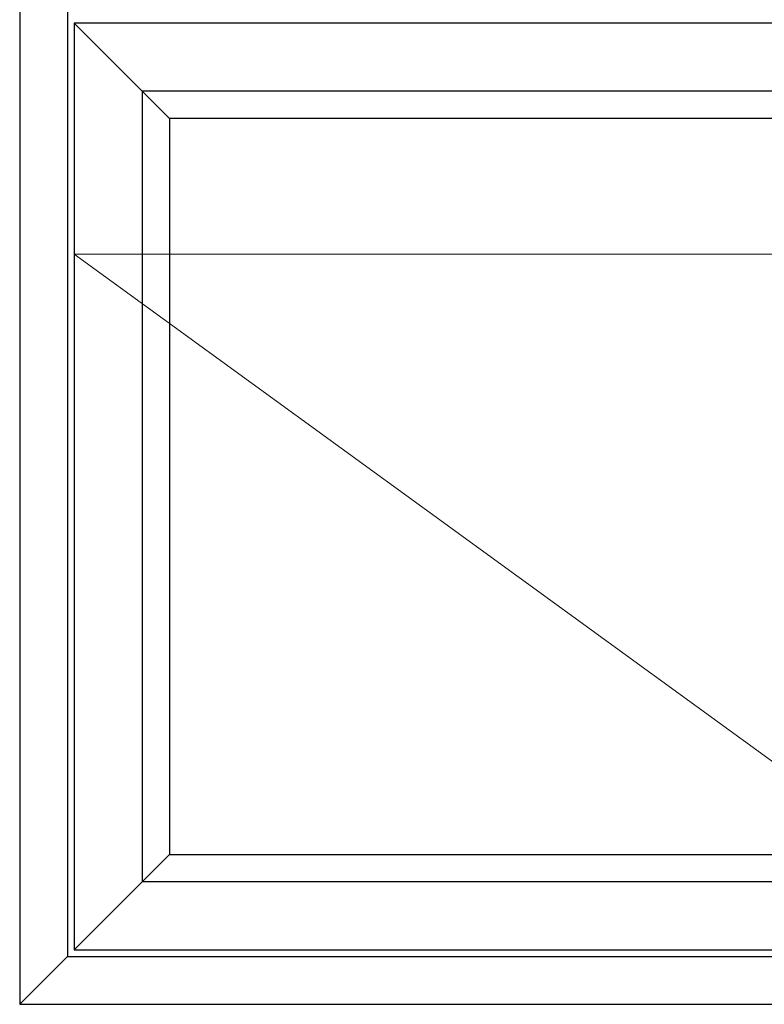
# Model space of a CAD drawing. Units: millimetres. Extents: x 0 to 2006, y -398 to 1237.
# Drawn here: x 566 to 1003, y 32 to 610 of the extents above; entities that cross this region are included whole.
import ezdxf

# ---------------------------------------------------------------- set-up
doc = ezdxf.new("R2010")
doc.units = ezdxf.units.MM
doc.layers.add('MÅL', color=7, linetype='Continuous', lineweight=13)
doc.layers.add('PROFIL', color=1, linetype='Continuous', lineweight=30)

msp = doc.modelspace()

# ---------------------------------------------------------------- linework, layer by layer
at = {"layer": 'MÅL'}
for q in [(1721.75, 472.046), (1159.75, 63.629)]:
    msp.add_line((597.75, 472.046), q, dxfattribs=at)
at = {"layer": 'PROFIL'}
for p, q in [((565.75, 1219.629), (565.75, 31.629)), ((593.75, 1191.629), (593.75, 59.629)), ((597.75, 607.629), (597.75, 63.629)), ((1721.75, 607.629), (597.75, 607.629)), ((597.75, 607.629), (653.75, 551.629)), ((637.75, 567.629), (637.75, 103.629)), ((1681.75, 567.629), (637.75, 567.629)), ((653.75, 551.629), (653.75, 119.629)), ((1665.75, 551.629), (653.75, 551.629)), ((597.75, 63.629), (653.75, 119.629)), ((653.75, 119.629), (1665.75, 119.629)), ((637.75, 103.629), (1681.75, 103.629)), ((597.75, 63.629), (1721.75, 63.629)), ((565.75, 31.629), (593.75, 59.629)), ((593.75, 59.629), (1725.75, 59.629)), ((565.75, 31.629), (1753.75, 31.629))]:
    msp.add_line(p, q, dxfattribs=at)

doc.saveas('drawing.dxf')
